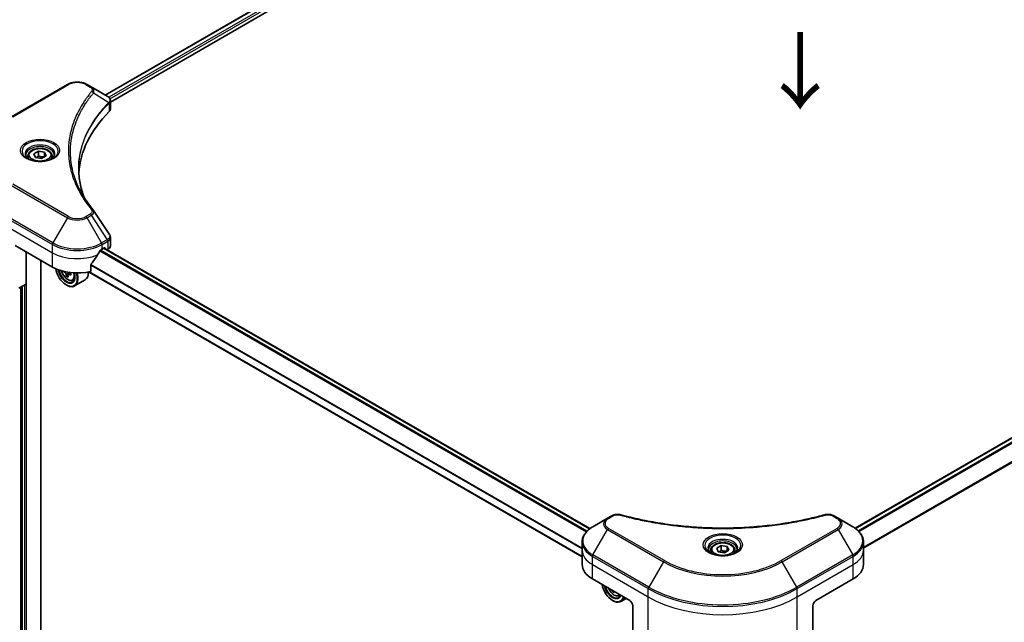
# Model space of a CAD drawing. Units: millimetres. Extents: x -1907 to 6169, y 32 to 1437.
# Drawn here: x -1744 to -1424, y 898 to 1094 of the extents above; entities that cross this region are included whole.
import ezdxf

# ---------------------------------------------------------------- set-up
doc = ezdxf.new("R2010")
doc.units = ezdxf.units.MM
doc.header["$LTSCALE"] = 4
for name, color, linetype, lineweight in [('Symbol (ISO)', 7, 'Continuous', 18), ('Visible (ISO)', 7, 'Continuous', 35), ('Visible Narrow (ISO)', 7, 'Continuous', 25)]:
    doc.layers.add(name, color=color, linetype=linetype, lineweight=lineweight)
doc.styles.add('Note Text (TK)', font='MS PGothic.ttf')

msp = doc.modelspace()

# ---------------------------------------------------------------- linework, layer by layer
at = {"layer": 'Visible (ISO)'}
for p, q in [((-1716.1327, 1069.3033), (-1507.6043, 1189.6972)), ((-1714.4573, 1067.0235), (-1505.7344, 1187.5298)), ((-1728.4189, 1072.7266), (-1746.6016, 1062.2288)), ((-1720.7114, 1071.9468), (-1722.0621, 1072.7266)), ((-1720.7114, 1071.9468), (-1715.4576, 1068.9135)), ((-1714.4573, 1064.7367), (-1714.4573, 1067.4482)), ((-1741.2909, 1049.4836), (-1741.2909, 1048.5979)), ((-1739.354, 1050.1416), (-1737.896, 1050.9834)), ((-1738.8204, 1048.9917), (-1739.354, 1050.1416)), ((-1736.8287, 1048.6836), (-1738.8204, 1048.9917)), ((-1737.896, 1050.9834), (-1735.9043, 1050.6753)), ((-1737.896, 1049.467), (-1737.896, 1050.9834)), ((-1735.3706, 1049.5254), (-1736.8287, 1048.6836)), ((-1735.9043, 1050.6753), (-1735.3706, 1049.5254)), ((-1735.9043, 1050.6753), (-1735.9043, 1049.2172)), ((-1733.4338, 1049.4836), (-1733.4338, 1048.5979)), ((-1472.0623, 928.3401), (-1263.512, 1048.7466)), ((-1714.4573, 1020.2334), (-1714.4573, 1022.945)), ((-1745.4436, 1020.323), (-1733.3217, 1013.3244)), ((-1717.1593, 1019.1565), (-1716.4522, 1019.5648)), ((-1558.3741, 928.21), (-1716.5287, 1019.5206)), ((-1716.1491, 1019.3898), (-1716.1491, 1019.3015)), ((-1741.908, 1007.7839), (-1741.908, 1018.2817)), ((-1715.5185, 1018.9374), (-1715.2942, 1019.0669)), ((-1737.1098, 833.5494), (-1737.1098, 1015.5115)), ((-1720.7795, 1011.9153), (-1720.7795, 1014.1214)), ((-1728.2672, 1010.6677), (-1728.7982, 1010.3611)), ((-1727.3162, 1011.3674), (-1728.144, 1010.8894)), ((-1727.9828, 1011.4028), (-1727.9621, 1010.9944)), ((-1560.9025, 918.9988), (-1721.5458, 1011.7462)), ((-1741.908, 1007.7839), (-1744.2242, 1006.4467)), ((-1743.1202, 1007.0841), (-1743.1202, 845.8843)), ((-1728.776, 1007.4923), (-1728.675, 1007.434)), ((-1726.7835, 1009.0343), (-1726.1827, 1009.2376)), ((-1722.6691, 1009.1622), (-1726.1036, 1007.1793)), ((-1552.6524, 931.5894), (-1557.4073, 928.8441)), ((-1551.3017, 932.3692), (-1552.6524, 931.5894)), ((-1477.6052, 931.5894), (-1478.9559, 932.3692)), ((-1472.8503, 928.8441), (-1477.6052, 931.5894)), ((-1560.9025, 921.177), (-1560.9025, 923.8514)), ((-1469.355, 921.177), (-1469.355, 923.8514)), ((-1560.9025, 916.5113), (-1560.9025, 921.177)), ((-1519.0574, 921.177), (-1519.0574, 920.2913)), ((-1517.1205, 921.835), (-1515.6625, 922.6768)), ((-1516.5868, 920.6851), (-1517.1205, 921.835)), ((-1514.5951, 920.377), (-1516.5868, 920.6851)), ((-1515.6625, 922.6768), (-1513.6708, 922.3687)), ((-1515.6625, 921.1604), (-1515.6625, 922.6768)), ((-1513.1371, 921.2188), (-1514.5951, 920.377)), ((-1513.6708, 922.3687), (-1513.1371, 921.2188)), ((-1513.6708, 922.3687), (-1513.6708, 920.9106)), ((-1511.2002, 921.177), (-1511.2002, 920.2913)), ((-1469.355, 916.5113), (-1469.355, 921.177)), ((-1557.5552, 911.8456), (-1545.4334, 904.847)), ((-1484.8242, 904.847), (-1472.7024, 911.8456)), ((-1550.7072, 907.8919), (-1551.0116, 907.7161)), ((-1550.9892, 904.847), (-1550.8882, 904.7887)), ((-1548.9966, 906.389), (-1548.4339, 906.5794)), ((-1546.604, 905.5229), (-1548.3168, 904.534)), ((-1544.4232, 903.0974), (-1544.4232, 891.0915)), ((-1485.8344, 903.0974), (-1485.8344, 891.0915))]:
    msp.add_line(p, q, dxfattribs=at)
for centre, major_axis, ratio, start_param, end_param in [((-1716.2191, 1066.0667), (-1.1414, 3.0701), 0.76640476, 5.52785131, 5.52857845), ((-1717.3145, 1064.7367), (2.8571, 0), 0.57735027, 5.7600423, 6.28318531), ((-1650.4892, 1042.485), (-74.2857, 0), 0.57735027, 5.7600423, 6.25033406), ((-1721.8382, 1030.7009), (2.1217, 0.5647), 0.82744179, 0.27049221, 0.36261393), ((-1725.2405, 1023.8222), (11.4286, 0), 0.57735027, 5.45283607, 5.49778714), ((-1716.4522, 1019.2149), (0.2143, 0.3712), 0.57735027, 5.49778714, 7.06858347), ((-1717.3145, 1020.2334), (2.8571, 0), 0.57735027, 5.49778714, 6.28318531), ((-1725.2405, 1024.5221), (-7.77, -16.0284), 0.5228786, 1.15795131, 1.36554168), ((-1725.2405, 1024.5221), (-7.77, -16.0284), 0.5228786, 1.36554168, 1.45917851), ((-1725.2405, 1017.9901), (11.4286, 0), 0.57735027, 3.92699082, 5.11339037), ((-1728.776, 1011.5748), (2.5, -4.3301), 0.57735027, 4.12446104, 7.49267955), ((-1728.776, 1011.5748), (1.9286, -3.3404), 0.57735027, 4.1401313, 7.48810043), ((-1728.675, 1011.6331), (1.8571, -3.2167), 0.57735027, 4.17215368, 7.049533), ((-1721.3098, 1015.4997), (10.3665, 0.5238), 0.54167386, 3.73480531, 3.79012736), ((-1721.6438, 1016.0346), (-4.7007, -9.2543), 0.61094688, 5.5745143, 5.63881566), ((-1721.2529, 1014.3754), (10.2216, 0.5165), 0.54167386, 3.85509235, 3.94235852), ((-1728.675, 1011.6331), (2.5714, -4.4538), 0.57735027, 5.49778714, 7.48087189), ((-1721.0136, 1015.7145), (4.7007, 9.2543), 0.61094688, 2.43292165, 2.49722301), ((-1728.4617, 1011.646), (0.3393, -0.5877), 0.57735027, 0.84542641, 1.15709947), ((-1721.3098, 1015.4997), (10.3665, 0.5238), 0.54167386, 4.00732352, 4.07162487), ((-1721.3476, 1016.2493), (-10.3665, -0.5238), 0.54167386, 0.89753334, 0.93003222), ((-1720.0683, 1015.2343), (4.635, 9.125), 0.61094688, 2.28069048, 2.36795666), ((-1725.2405, 1013.616), (2.5714, -4.4538), 0.57735027, 0, 0.83653779), ((-1549.474, 916.5113), (-11.4286, 0), 0.57735027, 0, 0.78539816), ((-1480.7836, 916.5113), (11.4286, 0), 0.57735027, 5.49778714, 6.28318531), ((-1550.9892, 908.9295), (2.5, -4.3301), 0.57735027, 4.14295132, 6.85262297), ((-1550.9892, 908.9295), (1.9286, -3.3404), 0.57735027, 4.20847089, 6.7871034), ((-1550.8882, 908.9878), (1.8571, -3.2167), 0.57735027, 4.26003672, 6.73553756), ((-1543.857, 913.3894), (-4.7029, -9.2532), 0.61081003, 5.58954907, 5.63895779), ((-1543.4664, 911.7303), (10.2217, 0.5144), 0.54182817, 3.85520419, 3.94247036), ((-1543.2267, 913.0691), (4.7029, 9.2532), 0.61081003, 2.45390334, 2.49736514), ((-1550.8882, 908.9878), (2.5714, -4.4538), 0.57735027, 5.49778714, 6.83022162), ((-1545.4334, 903.6806), (-0.7143, 1.2372), 0.57735027, 3.92699082, 5.49778714), ((-1484.8242, 903.6806), (-0.7143, -1.2372), 0.57735027, 3.92699082, 5.49778714)]:
    msp.add_ellipse(centre, major_axis=major_axis, ratio=ratio, start_param=start_param, end_param=end_param, dxfattribs=at)
for points, knots in [([(-1728.4189, 1072.7266), (-1728.0674, 1072.9296), (-1727.6738, 1073.0933), (-1726.8331, 1073.3405), (-1726.3861, 1073.4239), (-1725.4733, 1073.5074), (-1725.0077, 1073.5074), (-1724.0949, 1073.4239), (-1723.6479, 1073.3405), (-1722.8073, 1073.0933), (-1722.4137, 1072.9296), (-1722.0621, 1072.7266)], [4.71238898, 4.71238898, 4.71238898, 4.71238898, 5.02654825, 5.02654825, 5.34070751, 5.34070751, 5.65486678, 5.65486678, 5.96902604, 5.96902604, 6.28318531, 6.28318531, 6.28318531, 6.28318531]), ([(-1715.4371, 1068.9016), (-1715.3322, 1068.8399), (-1715.2323, 1068.7724), (-1715.0446, 1068.6244), (-1714.9567, 1068.5438), (-1714.7963, 1068.3673), (-1714.7236, 1068.2713), (-1714.5998, 1068.062), (-1714.5485, 1067.9486), (-1714.4772, 1067.7067), (-1714.4573, 1067.5782), (-1714.4573, 1067.4482)], [0, 0, 0, 0, 0.023575597, 0.023575597, 0.047151194, 0.047151194, 0.070726791, 0.070726791, 0.094302388, 0.094302388, 0.117877985, 0.117877985, 0.117877985, 0.117877985]), ([(-1741.2909, 1049.4836), (-1741.2909, 1049.7284), (-1741.2332, 1049.9721), (-1741.0115, 1050.4423), (-1740.84, 1050.6657), (-1740.3881, 1051.0862), (-1740.0957, 1051.2768), (-1739.4265, 1051.5939), (-1739.0468, 1051.7181), (-1738.2478, 1051.8857), (-1737.8288, 1051.9297), (-1736.9911, 1051.9357), (-1736.5725, 1051.8981), (-1735.7723, 1051.7439), (-1735.391, 1051.6271), (-1734.7006, 1051.319), (-1734.392, 1051.1273), (-1733.891, 1050.6801), (-1733.6951, 1050.4252), (-1733.4825, 1049.9332), (-1733.4338, 1049.7088), (-1733.4338, 1049.4836)], [5.49778714, 5.49778714, 5.49778714, 5.49778714, 5.76358151, 5.76358151, 6.05320602, 6.05320602, 6.38130093, 6.38130093, 6.7200118, 6.7200118, 7.05614499, 7.05614499, 7.3907044, 7.3907044, 7.72661984, 7.72661984, 8.06527209, 8.06527209, 8.39487174, 8.39487174, 8.6393798, 8.6393798, 8.6393798, 8.6393798]), ([(-1741.1135, 1048.4622), (-1741.1616, 1048.4965), (-1741.2078, 1048.5313), (-1741.3869, 1048.6736), (-1741.503, 1048.7838), (-1741.697, 1049.0036), (-1741.7748, 1049.1131), (-1741.8948, 1049.3264), (-1741.9372, 1049.4299), (-1741.9922, 1049.6307), (-1742.0052, 1049.728), (-1742.0052, 1049.8252)], [3.247221149, 3.247221149, 3.247221149, 3.247221149, 3.298672286, 3.298672286, 3.455751919, 3.455751919, 3.612831552, 3.612831552, 3.769911184, 3.769911184, 3.926990817, 3.926990817, 3.926990817, 3.926990817]), ([(-1741.5076, 1048.6691), (-1741.1125, 1048.441), (-1740.6458, 1048.2408), (-1739.6105, 1047.9246), (-1739.0411, 1047.8096), (-1737.8584, 1047.6823), (-1737.2449, 1047.671), (-1736.0427, 1047.7554), (-1735.4542, 1047.8512), (-1734.3696, 1048.1357), (-1733.8729, 1048.3238), (-1733.3673, 1048.5848), (-1733.291, 1048.6265), (-1733.2171, 1048.6691)], [3.14159265, 3.14159265, 3.14159265, 3.14159265, 3.4403958, 3.4403958, 3.74272298, 3.74272298, 4.04794488, 4.04794488, 4.35345517, 4.35345517, 4.65653194, 4.65653194, 4.71238898, 4.71238898, 4.71238898, 4.71238898]), ([(-1732.7195, 1049.8252), (-1732.7195, 1049.728), (-1732.7324, 1049.6307), (-1732.7875, 1049.4299), (-1732.8299, 1049.3264), (-1732.9499, 1049.1131), (-1733.0277, 1049.0036), (-1733.2216, 1048.7838), (-1733.3378, 1048.6736), (-1733.5169, 1048.5313), (-1733.5631, 1048.4965), (-1733.6112, 1048.4622)], [0.785398163, 0.785398163, 0.785398163, 0.785398163, 0.942477796, 0.942477796, 1.099557429, 1.099557429, 1.256637061, 1.256637061, 1.413716694, 1.413716694, 1.465167832, 1.465167832, 1.465167832, 1.465167832]), ([(-1722.9265, 1035.8722), (-1722.94, 1035.9062), (-1722.9534, 1035.9402), (-1723.2675, 1036.7392), (-1723.5309, 1037.5085), (-1723.9828, 1039.0534), (-1724.1713, 1039.829), (-1724.473, 1041.3842), (-1724.5862, 1042.1639), (-1724.7372, 1043.7253), (-1724.7749, 1044.507), (-1724.7749, 1045.2888)], [1.55499619, 1.55499619, 1.55499619, 1.55499619, 1.56799787, 1.56799787, 1.86071038, 1.86071038, 2.15342288, 2.15342288, 2.44613539, 2.44613539, 2.73884789, 2.73884789, 2.73884789, 2.73884789]), ([(-1724.0876, 1037.8851), (-1723.8689, 1037.473), (-1723.6396, 1037.0626), (-1723.1599, 1036.2455), (-1722.9095, 1035.8388), (-1722.3877, 1035.0294), (-1722.1163, 1034.6268), (-1721.5528, 1033.8259), (-1721.2607, 1033.4277), (-1720.6559, 1032.6361), (-1720.3482, 1032.249), (-1720.0202, 1031.8516)], [4.024932757, 4.024932757, 4.024932757, 4.024932757, 4.185188705, 4.185188705, 4.345444652, 4.345444652, 4.5057006, 4.5057006, 4.665956547, 4.665956547, 4.826212494, 4.826212494, 4.826212494, 4.826212494]), ([(-1714.7715, 1023.9284), (-1714.7337, 1023.8714), (-1714.6985, 1023.8125), (-1714.6341, 1023.691), (-1714.605, 1023.6283), (-1714.5536, 1023.4994), (-1714.5314, 1023.4331), (-1714.4952, 1023.2976), (-1714.4812, 1023.2283), (-1714.4622, 1023.0877), (-1714.4573, 1023.0164), (-1714.4573, 1022.945)], [0.0140408951, 0.0140408951, 0.0140408951, 0.0140408951, 0.027014678, 0.027014678, 0.0399884609, 0.0399884609, 0.0529622438, 0.0529622438, 0.0659360267, 0.0659360267, 0.0789098096, 0.0789098096, 0.0789098096, 0.0789098096]), ([(-1717.5306, 1018.9516), (-1717.5704, 1018.9306), (-1717.6131, 1018.8996), (-1717.6922, 1018.8233), (-1717.7286, 1018.778), (-1717.7643, 1018.7217), (-1717.7709, 1018.7106), (-1717.7772, 1018.6993)], [0.1356732242, 0.1356732242, 0.1356732242, 0.1356732242, 0.1469944231, 0.1469944231, 0.158315622, 0.158315622, 0.1609890322, 0.1609890322, 0.1609890322, 0.1609890322]), ([(-1720.6812, 1014.3698), (-1720.7077, 1014.3366), (-1720.7309, 1014.2998), (-1720.7688, 1014.2144), (-1720.7795, 1014.1653), (-1720.7795, 1014.1214)], [-0.0201836507, -0.0201836507, -0.0201836507, -0.0201836507, -0.0112759257, -0.0112759257, 0, 0, 0, 0]), ([(-1730.3734, 1012.0948), (-1730.3155, 1011.8901), (-1730.2419, 1011.6846), (-1730.0195, 1011.1707), (-1729.8513, 1010.8668), (-1729.4649, 1010.3039), (-1729.2468, 1010.045), (-1728.7789, 1009.5964), (-1728.529, 1009.4071), (-1728.0177, 1009.1206), (-1727.7559, 1009.0234), (-1727.2542, 1008.9449), (-1727.0128, 1008.9585), (-1726.7893, 1009.0324), (-1726.7864, 1009.0333), (-1726.7835, 1009.0343)], [3.45372416, 3.45372416, 3.45372416, 3.45372416, 3.66940106, 3.66940106, 4.00148348, 4.00148348, 4.33333805, 4.33333805, 4.66716889, 4.66716889, 5.00189302, 5.00189302, 5.31858985, 5.31858985, 5.32281562, 5.32281562, 5.32281562, 5.32281562]), ([(-1728.8924, 1010.8776), (-1728.9025, 1010.9451), (-1728.924, 1011.0241), (-1728.9875, 1011.185), (-1729.0295, 1011.2668), (-1729.1199, 1011.4115), (-1729.1742, 1011.4839), (-1729.2876, 1011.6063), (-1729.3467, 1011.6563), (-1729.4001, 1011.6905)], [0, 0, 0, 0, 0.0179369429, 0.0179369429, 0.0358738858, 0.0358738858, 0.0538108287, 0.0538108287, 0.0717477716, 0.0717477716, 0.0717477716, 0.0717477716]), ([(-1727.812, 1010.8839), (-1727.8785, 1010.9105), (-1727.9475, 1010.9256), (-1728.0702, 1010.9231), (-1728.1238, 1010.9056), (-1728.204, 1010.8475), (-1728.2357, 1010.8031), (-1728.2699, 1010.6918), (-1728.2723, 1010.625), (-1728.2622, 1010.5575)], [0, 0, 0, 0, 0.0179369429, 0.0179369429, 0.0358738858, 0.0358738858, 0.0538108287, 0.0538108287, 0.0717477716, 0.0717477716, 0.0717477716, 0.0717477716]), ([(-1551.3017, 932.3692), (-1551.1345, 932.4657), (-1550.9557, 932.547), (-1550.58, 932.6822), (-1550.3832, 932.736), (-1549.9777, 932.8155), (-1549.769, 932.8413), (-1549.3463, 932.8635), (-1549.1323, 932.8599), (-1548.7063, 932.8198), (-1548.4944, 932.7836), (-1548.2866, 932.7265)], [0, 0, 0, 0, 0.037500483, 0.037500483, 0.075000966, 0.075000966, 0.11250145, 0.11250145, 0.150001933, 0.150001933, 0.187502416, 0.187502416, 0.187502416, 0.187502416]), ([(-1548.2866, 932.7265), (-1547.2496, 932.4412), (-1546.2144, 932.1722), (-1544.1112, 931.6582), (-1543.0497, 931.4146), (-1540.9086, 930.955), (-1539.8291, 930.7389), (-1537.6543, 930.3346), (-1536.5591, 930.1464), (-1534.355, 929.7983), (-1533.2461, 929.6384), (-1531.017, 929.3472), (-1529.8968, 929.216), (-1527.6472, 928.9823), (-1526.5178, 928.8799), (-1524.2522, 928.7042), (-1523.116, 928.631), (-1520.839, 928.5136), (-1519.6982, 928.4696), (-1517.4143, 928.4109), (-1516.2713, 928.3962), (-1513.9852, 928.3962), (-1512.8421, 928.4109), (-1510.5584, 928.4696), (-1509.4177, 928.5137), (-1507.1409, 928.631), (-1506.0047, 928.7043), (-1503.7393, 928.8799), (-1502.6101, 928.9823), (-1500.3606, 929.216), (-1499.2404, 929.3473), (-1497.0114, 929.6384), (-1495.9026, 929.7983), (-1493.6985, 930.1464), (-1492.6032, 930.3346), (-1489.8848, 930.8399), (-1488.2714, 931.1746), (-1485.0875, 931.905), (-1483.5265, 932.2986), (-1481.971, 932.7265)], [0, 0, 0, 0, 0.24131062, 0.24131062, 0.48262125, 0.48262125, 0.72393187, 0.72393187, 0.9652425, 0.9652425, 1.20655312, 1.20655312, 1.44786375, 1.44786375, 1.68917437, 1.68917437, 1.930485, 1.930485, 2.17179562, 2.17179562, 2.41310625, 2.41310625, 2.65441687, 2.65441687, 2.8957275, 2.8957275, 3.13703812, 3.13703812, 3.37834875, 3.37834875, 3.61965937, 3.61965937, 3.86097, 3.86097, 4.10228062, 4.10228062, 4.46424656, 4.46424656, 4.82621249, 4.82621249, 4.82621249, 4.82621249]), ([(-1481.971, 932.7265), (-1481.7632, 932.7836), (-1481.5511, 932.8198), (-1481.1252, 932.8599), (-1480.9113, 932.8635), (-1480.4886, 932.8413), (-1480.2799, 932.8155), (-1479.8743, 932.736), (-1479.6775, 932.6822), (-1479.3019, 932.547), (-1479.1231, 932.4657), (-1478.9559, 932.3692)], [0, 0, 0, 0, 0.037500834, 0.037500834, 0.075001667, 0.075001667, 0.112502501, 0.112502501, 0.150003335, 0.150003335, 0.187504168, 0.187504168, 0.187504168, 0.187504168]), ([(-1557.4073, 928.8441), (-1557.832, 928.5989), (-1558.2267, 928.3325), (-1558.9461, 927.7608), (-1559.271, 927.4554), (-1559.8411, 926.8094), (-1560.0863, 926.4687), (-1560.4864, 925.7579), (-1560.6411, 925.3876), (-1560.8493, 924.6286), (-1560.9025, 924.2401), (-1560.9025, 923.8514)], [6.283185307, 6.283185307, 6.283185307, 6.283185307, 6.44026494, 6.44026494, 6.597344573, 6.597344573, 6.754424205, 6.754424205, 6.911503838, 6.911503838, 7.068583471, 7.068583471, 7.068583471, 7.068583471]), ([(-1469.355, 923.8514), (-1469.355, 924.2401), (-1469.4083, 924.6286), (-1469.6165, 925.3876), (-1469.7712, 925.7579), (-1470.1713, 926.4687), (-1470.4165, 926.8094), (-1470.9866, 927.4554), (-1471.3114, 927.7608), (-1472.0309, 928.3325), (-1472.4256, 928.5989), (-1472.8503, 928.8441)], [3.926990817, 3.926990817, 3.926990817, 3.926990817, 4.08407045, 4.08407045, 4.241150082, 4.241150082, 4.398229715, 4.398229715, 4.555309348, 4.555309348, 4.71238898, 4.71238898, 4.71238898, 4.71238898]), ([(-1519.0574, 921.177), (-1519.0574, 921.4218), (-1518.9996, 921.6655), (-1518.7779, 922.1357), (-1518.6065, 922.3591), (-1518.1545, 922.7796), (-1517.8621, 922.9702), (-1517.1929, 923.2873), (-1516.8133, 923.4114), (-1516.0142, 923.5791), (-1515.5952, 923.6231), (-1514.7575, 923.6291), (-1514.3389, 923.5915), (-1513.5388, 923.4373), (-1513.1574, 923.3205), (-1512.4671, 923.0124), (-1512.1584, 922.8207), (-1511.6574, 922.3735), (-1511.4615, 922.1186), (-1511.2489, 921.6266), (-1511.2002, 921.4021), (-1511.2002, 921.177)], [5.49778714, 5.49778714, 5.49778714, 5.49778714, 5.76358151, 5.76358151, 6.05320602, 6.05320602, 6.38130093, 6.38130093, 6.7200118, 6.7200118, 7.05614499, 7.05614499, 7.3907044, 7.3907044, 7.72661984, 7.72661984, 8.06527209, 8.06527209, 8.39487174, 8.39487174, 8.6393798, 8.6393798, 8.6393798, 8.6393798]), ([(-1518.88, 920.1556), (-1518.9281, 920.1899), (-1518.9742, 920.2247), (-1519.1533, 920.367), (-1519.2695, 920.4772), (-1519.4635, 920.697), (-1519.5412, 920.8065), (-1519.6613, 921.0198), (-1519.7036, 921.1233), (-1519.7587, 921.3241), (-1519.7716, 921.4214), (-1519.7716, 921.5186)], [4.818017476, 4.818017476, 4.818017476, 4.818017476, 4.869468613, 4.869468613, 5.026548246, 5.026548246, 5.183627878, 5.183627878, 5.340707511, 5.340707511, 5.497787144, 5.497787144, 5.497787144, 5.497787144]), ([(-1519.274, 920.3625), (-1518.8789, 920.1344), (-1518.4122, 919.9342), (-1517.3769, 919.618), (-1516.8076, 919.503), (-1515.6248, 919.3757), (-1515.0113, 919.3644), (-1513.8091, 919.4488), (-1513.2207, 919.5446), (-1512.136, 919.8291), (-1511.6394, 920.0172), (-1511.1338, 920.2782), (-1511.0574, 920.3199), (-1510.9836, 920.3625)], [1.57079633, 1.57079633, 1.57079633, 1.57079633, 1.86959948, 1.86959948, 2.17192665, 2.17192665, 2.47714855, 2.47714855, 2.78265884, 2.78265884, 3.08573562, 3.08573562, 3.14159265, 3.14159265, 3.14159265, 3.14159265]), ([(-1510.4859, 921.5186), (-1510.4859, 921.4214), (-1510.4989, 921.3241), (-1510.554, 921.1233), (-1510.5963, 921.0198), (-1510.7163, 920.8065), (-1510.7941, 920.697), (-1510.9881, 920.4772), (-1511.1043, 920.367), (-1511.2833, 920.2247), (-1511.3295, 920.1899), (-1511.3776, 920.1556)], [2.35619449, 2.35619449, 2.35619449, 2.35619449, 2.513274123, 2.513274123, 2.670353756, 2.670353756, 2.827433388, 2.827433388, 2.984513021, 2.984513021, 3.035964158, 3.035964158, 3.035964158, 3.035964158]), ([(-1552.3752, 908.8549), (-1552.3727, 908.8489), (-1552.3701, 908.8429), (-1552.2326, 908.5254), (-1552.0644, 908.2215), (-1551.6781, 907.6586), (-1551.46, 907.3997), (-1550.9921, 906.9511), (-1550.7422, 906.7618), (-1550.2308, 906.4753), (-1549.9691, 906.3781), (-1549.4673, 906.2996), (-1549.2259, 906.3132), (-1549.0025, 906.3871), (-1548.9995, 906.3881), (-1548.9966, 906.389)], [3.66327847, 3.66327847, 3.66327847, 3.66327847, 3.66965367, 3.66965367, 4.00173609, 4.00173609, 4.33359066, 4.33359066, 4.6674215, 4.6674215, 5.00214563, 5.00214563, 5.31884246, 5.31884246, 5.32306823, 5.32306823, 5.32306823, 5.32306823])]:
    msp.add_open_spline(points, degree=3, knots=knots, dxfattribs=at)
for points, weights in [([(-1737.896, 1049.467), (-1738.2539, 1049.1412), (-1738.5641, 1048.9521)], [1, 1.07039454817, 1.07672477615]), ([(-1736.0212, 1049.1498), (-1736.9453, 1049.088), (-1737.896, 1049.467)], [1.01523736138, 1.14666441016, 1]), ([(-1515.6625, 921.1604), (-1516.0203, 920.8345), (-1516.3306, 920.6454)], [1, 1.07039454817, 1.07672477615]), ([(-1513.7876, 920.8432), (-1514.7117, 920.7814), (-1515.6625, 921.1604)], [1.01523736138, 1.14666441016, 1])]:
    msp.add_rational_spline(points, weights, degree=2, dxfattribs=at)
msp.add_open_spline([(-1719.9185, 1031.7141), (-1718.2047, 1029.1175), (-1716.4888, 1026.5224), (-1714.7715, 1023.9284)], degree=3, dxfattribs=at)
at = {"layer": 'Visible Narrow (ISO)'}
for p, q in [((-1716.0072, 1069.2308), (-1507.4025, 1189.6688)), ((-1506.3405, 1189.0462), (-1714.9976, 1068.5779)), ((-1714.6217, 1068.095), (-1506.0374, 1188.5213)), ((-1746.2445, 1062.1934), (-1728.0618, 1072.6912)), ((-1722.4193, 1072.6912), (-1721.0686, 1071.9114)), ((-1719.9792, 1069.9714), (-1714.9301, 1066.884)), ((-1714.8395, 1066.7193), (-1714.8395, 1063.9125)), ((-1471.9506, 928.2596), (-1263.2978, 1048.7254)), ((-1262.2193, 1048.1122), (-1471.0786, 927.5272)), ((-1470.8313, 927.2753), (-1261.9727, 1047.8599)), ((-1259.0687, 1043.5304), (-1469.355, 922.1216)), ((-1469.355, 921.8164), (-1258.9705, 1043.282)), ((-1746.6016, 1039.8959), (-1728.4189, 1029.3981)), ((-1728.0618, 1029.7751), (-1746.2445, 1040.273)), ((-1751.5045, 1031.1624), (-1733.3217, 1020.6646)), ((-1733.1738, 1021.1624), (-1751.3565, 1031.6602)), ((-1728.4189, 1029.3981), (-1733.1738, 1021.1624)), ((-1721.0686, 1030.555), (-1722.4193, 1029.7751)), ((-1722.0621, 1029.3981), (-1720.7114, 1030.1779)), ((-1717.3072, 1021.1624), (-1722.0621, 1029.3981)), ((-1720.7114, 1030.1779), (-1715.4576, 1022.2303)), ((-1751.5045, 1028.4879), (-1733.3217, 1017.9901)), ((-1733.3217, 1017.9901), (-1733.3217, 1020.6646)), ((-1715.4576, 1022.2303), (-1717.3072, 1021.1624)), ((-1717.1593, 1020.6646), (-1715.3097, 1021.7325)), ((-1717.1593, 1019.1565), (-1717.1593, 1020.6646)), ((-1716.6542, 1019.4481), (-1558.4827, 928.1278)), ((-1716.4522, 1019.5648), (-1716.1491, 1019.3898)), ((-1715.2942, 1021.7413), (-1715.2942, 1019.0669)), ((-1741.807, 830.504), (-1741.807, 1018.2234)), ((-1733.3217, 1013.3244), (-1733.3217, 1017.9901)), ((-1717.8436, 1018.5812), (-1559.5199, 927.173)), ((-1559.3609, 927.3444), (-1717.7268, 1018.777)), ((-1720.7795, 1013.9304), (-1560.9025, 921.6254)), ((-1560.9025, 921.8288), (-1720.7792, 1014.1336)), ((-1729.4001, 1011.6905), (-1729.2071, 1011.802)), ((-1727.9828, 1011.4028), (-1728.8924, 1010.8776)), ((-1727.3105, 1011.1734), (-1727.812, 1010.8839)), ((-1560.9025, 919.1437), (-1721.36, 1011.7838)), ((-1743.7263, 1006.7341), (-1743.7263, 846.1176)), ((-1742.4131, 1007.4923), (-1742.4131, 845.7093)), ((-1552.2952, 931.554), (-1550.9445, 932.3338)), ((-1479.313, 932.3338), (-1477.9623, 931.554)), ((-1557.4073, 919.6835), (-1552.6524, 927.9193)), ((-1552.6524, 927.9193), (-1534.4696, 917.4215)), ((-1534.1125, 917.7985), (-1552.2952, 928.2963)), ((-1477.9623, 928.2963), (-1496.1451, 917.7985)), ((-1495.788, 917.4215), (-1477.6052, 927.9193)), ((-1477.6052, 927.9193), (-1472.8503, 919.6835)), ((-1557.5552, 916.5113), (-1557.5552, 919.1857)), ((-1557.5552, 919.1857), (-1539.3724, 908.6879)), ((-1539.2245, 909.1857), (-1557.4073, 919.6835)), ((-1534.4696, 917.4215), (-1539.2245, 909.1857)), ((-1491.0331, 909.1857), (-1495.788, 917.4215)), ((-1472.8503, 919.6835), (-1491.0331, 909.1857)), ((-1490.8851, 908.6879), (-1472.7024, 919.1857)), ((-1472.7024, 916.5113), (-1472.7024, 919.1857)), ((-1557.5552, 916.5113), (-1539.3724, 906.0134)), ((-1557.5552, 911.8456), (-1557.5552, 916.5113)), ((-1490.8851, 906.0134), (-1472.7024, 916.5113)), ((-1472.7024, 911.8456), (-1472.7024, 916.5113)), ((-1539.3724, 906.0134), (-1539.3724, 908.6879)), ((-1490.8851, 906.0134), (-1490.8851, 908.6879)), ((-1539.3724, 888.1755), (-1539.3724, 906.0134)), ((-1490.8851, 888.1755), (-1490.8851, 906.0134))]:
    msp.add_line(p, q, dxfattribs=at)
for centre, major_axis, ratio, start_param, end_param in [((-1725.2405, 1071.0624), (3.9898, 0), 0.57735027, 0.78539816, 2.35619449), ((-1728.0618, 1072.108), (-0.3571, 0.6186), 0.57735027, 5.49778714, 6.28318531), ((-1722.4193, 1072.108), (0.3571, 0.6186), 0.57735027, 0, 0.78539816), ((-1721.0686, 1071.3282), (0.3571, 0.6186), 0.57735027, 0, 0.78539816), ((-1720.5712, 1069.903), (0.5509, -0.4546), 0.7371107, 0.95417388, 2.11728116), ((-1715.5121, 1066.8781), (-0.5063, 0.5038), 0.70765843, 3.75530177, 4.10367434), ((-1715.4582, 1066.9253), (0.434, -0.5673), 0.7825254, 0.71441804, 1.11451017), ((-1737.3623, 1051.0624), (-5.8622, 0), 0.57735027, 2.35619449, 7.06858347), ((-1737.3623, 1050.2376), (4.8521, 0), 0.57735027, 5.59811367, 10.10984959), ((-1737.3623, 1049.8252), (-4.6429, 0), 0.57735027, 3.14159265, 6.28318531), ((-1737.3623, 1049.4836), (-3.9286, 0), 0.57735027, 0, 0.56017967), ((-1737.3623, 1049.4836), (3.9286, 0), 0.57735027, 5.72300564, 6.28318531), ((-1720.5712, 1031.3969), (0.5509, 0.4546), 0.7371107, 0, 1.02431149), ((-1728.0618, 1029.1919), (-0.3571, -0.6186), 0.57735027, 3.92699082, 4.71238898), ((-1725.2405, 1031.2332), (4.4949, 0), 0.57735027, 3.92699082, 5.49778714), ((-1725.2405, 1031.404), (-3.9898, 0), 0.57735027, 0.78539816, 2.35619449), ((-1722.4193, 1029.1919), (0.3571, -0.6186), 0.57735027, 1.57079633, 2.35619449), ((-1721.0686, 1029.9717), (0.3571, -0.6186), 0.57735027, 1.57079633, 2.35619449), ((-1732.8167, 1020.9562), (0.3571, 0.6186), 0.57735027, 1.57079633, 2.35619449), ((-1725.2405, 1025.3303), (11.4286, 0), 0.57735027, 3.92699082, 5.49778714), ((-1725.2405, 1025.7427), (-11.2194, 0), 0.57735027, 0.78539816, 2.35619449), ((-1717.6644, 1020.9562), (0.3571, -0.6186), 0.57735027, 0.78539816, 1.57079633), ((-1715.8148, 1022.0241), (-0.3571, 0.6186), 0.57735027, 3.92699082, 4.71238898), ((-1715.7992, 1022.033), (0.3521, -0.6215), 0.58272546, 0.79011911, 1.57603082), ((-1725.2405, 1022.6558), (11.4286, 0), 0.57735027, 3.92699082, 5.33033906), ((-1728.3581, 1011.8161), (1.5093, -2.6142), 0.57735027, 4.29156195, 7.38872494), ((-1728.1971, 1011.909), (1.6088, -2.7865), 0.57735027, 6.16824203, 6.70696909), ((-1548.476, 932.0378), (0.1894, 0.6887), 0.35119009, 0, 0.66445074), ((-1481.7815, 932.0378), (-0.1894, 0.6887), 0.35119009, 5.61873456, 6.28318531), ((-1549.474, 929.7543), (-4.4949, 0), 0.57735027, 5.49778714, 7.06858347), ((-1549.474, 929.9251), (-3.9898, 0), 0.57735027, 5.49778714, 7.06858347), ((-1552.2952, 930.9708), (-0.3571, 0.6186), 0.57735027, 5.49778714, 6.28318531), ((-1550.9445, 931.7506), (-0.3571, 0.6186), 0.57735027, 5.49778714, 6.28318531), ((-1479.313, 931.7506), (0.3571, 0.6186), 0.57735027, 0, 0.78539816), ((-1477.9623, 930.9708), (0.3571, 0.6186), 0.57735027, 0, 0.78539816), ((-1480.7836, 929.9251), (3.9898, 0), 0.57735027, 5.49778714, 7.06858347), ((-1480.7836, 929.7543), (4.4949, 0), 0.57735027, 5.49778714, 7.06858347), ((-1549.474, 924.2638), (-11.2194, 0), 0.57735027, 5.49778714, 7.06858347), ((-1552.2952, 927.7131), (-0.3571, -0.6186), 0.57735027, 3.92699082, 4.71238898), ((-1515.1288, 922.7558), (-5.8622, 0), 0.57735027, 2.35619449, 7.06858347), ((-1477.9623, 927.7131), (0.3571, -0.6186), 0.57735027, 1.57079633, 2.35619449), ((-1480.7836, 924.2638), (11.2194, 0), 0.57735027, 5.49778714, 7.06858347), ((-1549.474, 923.8514), (-11.4286, 0), 0.57735027, 0, 0.78539816), ((-1515.1288, 921.931), (4.8521, 0), 0.57735027, 5.59811367, 10.10984959), ((-1515.1288, 921.5186), (-4.6429, 0), 0.57735027, 3.14159265, 6.28318531), ((-1480.7836, 923.8514), (11.4286, 0), 0.57735027, 5.49778714, 6.28318531), ((-1549.474, 921.177), (-11.4286, 0), 0.57735027, 0, 0.78539816), ((-1515.1288, 921.177), (-3.9286, 0), 0.57735027, 0, 0.56017967), ((-1515.1288, 921.177), (3.9286, 0), 0.57735027, 5.72300564, 6.28318531), ((-1480.7836, 921.177), (11.4286, 0), 0.57735027, 5.49778714, 6.28318531), ((-1557.0501, 919.4773), (0.3571, 0.6186), 0.57735027, 1.57079633, 2.35619449), ((-1534.1125, 917.2153), (-0.3571, -0.6186), 0.57735027, 3.92699082, 4.71238898), ((-1515.1288, 928.5879), (27.3521, 0), 0.57735027, 3.92699082, 5.49778714), ((-1515.1288, 928.7587), (-26.847, 0), 0.57735027, 0.78539816, 2.35619449), ((-1496.1451, 917.2153), (-0.3571, 0.6186), 0.57735027, 4.71238898, 5.49778714), ((-1473.2075, 919.4773), (-0.3571, 0.6186), 0.57735027, 3.92699082, 4.71238898), ((-1550.5713, 909.1708), (1.5093, -2.6142), 0.57735027, 4.51024609, 6.4853282), ((-1538.8674, 908.9795), (0.3571, 0.6186), 0.57735027, 1.57079633, 2.35619449), ((-1515.1288, 922.685), (34.2857, 0), 0.57735027, 3.92699082, 5.49778714), ((-1515.1288, 923.0974), (-34.0765, 0), 0.57735027, 0.78539816, 2.35619449), ((-1491.3902, 908.9795), (-0.3571, 0.6186), 0.57735027, 3.92699082, 4.71238898), ((-1550.4103, 909.2637), (1.6088, -2.7865), 0.57735027, 6.16824203, 6.44070536), ((-1515.1288, 920.0105), (34.2857, 0), 0.57735027, 3.92699082, 5.49778714)]:
    msp.add_ellipse(centre, major_axis=major_axis, ratio=ratio, start_param=start_param, end_param=end_param, dxfattribs=at)
for centre, major_axis in [((-1737.3623, 1051.2332), (6.3673, 0)), ((-1737.3623, 1049.8335), (-3.5, 0)), ((-1515.1288, 922.9266), (6.3673, 0)), ((-1515.1288, 921.5269), (-3.5, 0))]:
    msp.add_ellipse(centre, major_axis=major_axis, ratio=0.57735027, dxfattribs=at)
for points, knots in [([(-1720.5712, 1070.4862), (-1720.6417, 1070.4008), (-1720.7118, 1070.3152), (-1720.8665, 1070.1248), (-1720.9509, 1070.0199), (-1721.1563, 1069.7619), (-1721.2765, 1069.6086), (-1721.5496, 1069.2551), (-1721.7014, 1069.0547), (-1722.0447, 1068.5923), (-1722.2344, 1068.3298), (-1722.6608, 1067.7239), (-1722.8944, 1067.3796), (-1723.4146, 1066.5842), (-1723.6962, 1066.1319), (-1724.2906, 1065.126), (-1724.5976, 1064.5713), (-1725.2709, 1063.2677), (-1725.6223, 1062.5162), (-1726.3519, 1060.7767), (-1726.7065, 1059.7854), (-1727.3872, 1057.492), (-1727.6729, 1056.1859), (-1728.0553, 1053.4838), (-1728.1393, 1052.0873), (-1728.0686, 1048.7202), (-1727.8012, 1046.7505), (-1726.6715, 1042.2635), (-1725.6545, 1039.7591), (-1723.7464, 1036.3923), (-1723.1657, 1035.4712), (-1722.1032, 1033.944), (-1721.6492, 1033.3314), (-1721.0352, 1032.5515), (-1720.8967, 1032.3785), (-1720.695, 1032.1307), (-1720.6332, 1032.0554), (-1720.5712, 1031.9802)], [0, 0, 0, 0, 0.0344265, 0.0344265, 0.07650467, 0.07650467, 0.1377084, 0.1377084, 0.21727325, 0.21727325, 0.32070756, 0.32070756, 0.45517217, 0.45517217, 0.62997615, 0.62997615, 0.8417425, 0.8417425, 1.12477817, 1.12477817, 1.49272454, 1.49272454, 1.97105483, 1.97105483, 2.47873595, 2.47873595, 3.19579554, 3.19579554, 4.127973, 4.127973, 4.4843018, 4.4843018, 4.72660511, 4.72660511, 4.79590965, 4.79590965, 4.82621249, 4.82621249, 4.82621249, 4.82621249]), ([(-1721.0686, 1071.9114), (-1720.9678, 1071.8532), (-1720.8762, 1071.7897), (-1720.6659, 1071.6135), (-1720.5639, 1071.4941), (-1720.4039, 1071.2057), (-1720.3683, 1071.0322), (-1720.4167, 1070.732), (-1720.4741, 1070.6039), (-1720.5712, 1070.4862)], [0, 0, 0, 0, 0.029936483, 0.029936483, 0.077834855, 0.077834855, 0.14010274, 0.14010274, 0.187502416, 0.187502416, 0.187502416, 0.187502416]), ([(-1719.9792, 1069.9714), (-1719.8709, 1070.1936), (-1719.8241, 1070.3971), (-1719.8104, 1070.8383), (-1719.8752, 1071.0674), (-1720.0921, 1071.4364), (-1720.2211, 1071.5842), (-1720.4791, 1071.7998), (-1720.59, 1071.8767), (-1720.7114, 1071.9468)], [-0.187502416, -0.187502416, -0.187502416, -0.187502416, -0.14010274, -0.14010274, -0.077834855, -0.077834855, -0.029936483, -0.029936483, 0, 0, 0, 0]), ([(-1724.0875, 1037.8851), (-1725.2328, 1040.0441), (-1726.092, 1042.2541), (-1727.141, 1046.4229), (-1727.4059, 1048.3752), (-1727.4759, 1051.7133), (-1727.3927, 1053.0981), (-1727.014, 1055.7778), (-1726.731, 1057.0733), (-1726.0567, 1059.3484), (-1725.7054, 1060.332), (-1724.9828, 1062.0582), (-1724.6347, 1062.804), (-1723.9678, 1064.0979), (-1723.6637, 1064.6485), (-1723.0748, 1065.6471), (-1722.796, 1066.0962), (-1722.2806, 1066.886), (-1722.0492, 1067.2278), (-1721.6269, 1067.8295), (-1721.4389, 1068.0901), (-1721.0989, 1068.5494), (-1720.9485, 1068.7484), (-1720.678, 1069.0995), (-1720.5589, 1069.2517), (-1720.3554, 1069.508), (-1720.2718, 1069.6122), (-1720.1185, 1069.8014), (-1720.0492, 1069.885), (-1719.9792, 1069.9714)], [-4.02493276, -4.02493276, -4.02493276, -4.02493276, -3.19579554, -3.19579554, -2.47873595, -2.47873595, -1.97105483, -1.97105483, -1.49272454, -1.49272454, -1.12477817, -1.12477817, -0.8417425, -0.8417425, -0.62997615, -0.62997615, -0.45517217, -0.45517217, -0.32070756, -0.32070756, -0.21727325, -0.21727325, -0.1377084, -0.1377084, -0.07650467, -0.07650467, -0.0344265, -0.0344265, 0, 0, 0, 0]), ([(-1715.4576, 1068.9135), (-1715.4545, 1068.9117), (-1715.4514, 1068.9099), (-1715.4452, 1068.9063), (-1715.4421, 1068.9045), (-1715.4389, 1068.9026)], [-0.00153668531, -0.00153668531, -0.00153668531, -0.00153668531, -0.00076834266, -0.00076834266, -0.00000000001, -0.00000000001, -0.00000000001, -0.00000000001]), ([(-1715.4389, 1068.9026), (-1715.0856, 1068.6947), (-1714.8301, 1068.4329), (-1714.6065, 1067.9236), (-1714.5851, 1067.687), (-1714.6872, 1067.292), (-1714.7591, 1067.1372), (-1714.8685, 1066.9802)], [0, 0, 0, 0, 0.087259675, 0.087259675, 0.154661595, 0.154661595, 0.196787795, 0.196787795, 0.196787795, 0.196787795]), ([(-1714.8395, 1066.7193), (-1714.7072, 1066.8283), (-1714.6066, 1066.9521), (-1714.486, 1067.2007), (-1714.4577, 1067.3234), (-1714.4576, 1067.4482)], [-0.1967877948, -0.1967877948, -0.1967877948, -0.1967877948, -0.1546615949, -0.1546615949, -0.1178779852, -0.1178779852, -0.1178779852, -0.1178779852]), ([(-1714.9301, 1066.884), (-1715.0975, 1066.7153), (-1715.2628, 1066.5476), (-1715.8216, 1065.9693), (-1716.2054, 1065.5563), (-1717.2725, 1064.3614), (-1717.9263, 1063.5707), (-1720.8321, 1059.7596), (-1722.5239, 1056.5965), (-1724.3716, 1050.8752), (-1724.7924, 1048.3463), (-1724.8494, 1043.7957), (-1724.6271, 1041.7747), (-1723.854, 1038.4651), (-1723.4441, 1037.1658), (-1722.9314, 1035.88)], [-5.47772979, -5.47772979, -5.47772979, -5.47772979, -5.40661912, -5.40661912, -5.23453446, -5.23453446, -4.91295092, -4.91295092, -3.70555522, -3.70555522, -2.7767893, -2.7767893, -2.03555087, -2.03555087, -1.55154, -1.55154, -1.55154, -1.55154]), ([(-1724.7749, 1045.2888), (-1724.7749, 1045.3921), (-1724.7743, 1045.4954), (-1724.7413, 1048.1278), (-1724.3212, 1050.6557), (-1722.4763, 1056.3765), (-1720.7869, 1059.5408), (-1717.8851, 1063.3554), (-1717.2322, 1064.1469), (-1716.1666, 1065.3432), (-1715.7833, 1065.7567), (-1715.2251, 1066.3359), (-1715.06, 1066.5046), (-1714.8928, 1066.6726)], [2.73884789, 2.73884789, 2.73884789, 2.73884789, 2.7767893, 2.7767893, 3.70555522, 3.70555522, 4.91295092, 4.91295092, 5.23453446, 5.23453446, 5.40661912, 5.40661912, 5.47772979, 5.47772979, 5.47772979, 5.47772979]), ([(-1714.8685, 1066.9802), (-1714.8783, 1066.9661), (-1714.8884, 1066.9512), (-1714.9089, 1066.9192), (-1714.9193, 1066.9022), (-1714.9301, 1066.884)], [-0.007586184, -0.007586184, -0.007586184, -0.007586184, -0.003793092, -0.003793092, 0, 0, 0, 0]), ([(-1714.8928, 1066.6726), (-1714.8839, 1066.6816), (-1714.875, 1066.6898), (-1714.8572, 1066.7053), (-1714.8483, 1066.7125), (-1714.8395, 1066.7193)], [0, 0, 0, 0, 0.003793092, 0.003793092, 0.007586184, 0.007586184, 0.007586184, 0.007586184]), ([(-1720.5712, 1031.9802), (-1720.5162, 1031.9135), (-1720.4739, 1031.8434), (-1720.3956, 1031.6568), (-1720.3786, 1031.5379), (-1720.4053, 1031.2666), (-1720.469, 1031.1151), (-1720.6917, 1030.8182), (-1720.8604, 1030.6752), (-1721.0686, 1030.555)], [0, 0, 0, 0, 0.026852665, 0.026852665, 0.069816928, 0.069816928, 0.125670471, 0.125670471, 0.187504168, 0.187504168, 0.187504168, 0.187504168]), ([(-1720.7114, 1030.1779), (-1720.4606, 1030.3282), (-1720.2547, 1030.4978), (-1719.9674, 1030.8422), (-1719.8757, 1031.015), (-1719.808, 1031.3194), (-1719.8098, 1031.4515), (-1719.867, 1031.623), (-1719.8892, 1031.6698), (-1719.9185, 1031.7142)], [-0.187504168, -0.187504168, -0.187504168, -0.187504168, -0.125670471, -0.125670471, -0.069816928, -0.069816928, -0.026852665, -0.026852665, -0.010060657, -0.010060657, -0.010060657, -0.010060657]), ([(-1714.7714, 1023.9284), (-1714.7402, 1023.8813), (-1714.7139, 1023.8329), (-1714.6256, 1023.6331), (-1714.6016, 1023.4747), (-1714.6363, 1023.1131), (-1714.7226, 1022.9104), (-1715.0079, 1022.5453), (-1715.2015, 1022.3815), (-1715.4389, 1022.2414)], [0.014040895, 0.014040895, 0.014040895, 0.014040895, 0.029522231, 0.029522231, 0.076757801, 0.076757801, 0.138164041, 0.138164041, 0.196787795, 0.196787795, 0.196787795, 0.196787795]), ([(-1715.2942, 1021.7413), (-1715.031, 1021.8912), (-1714.82, 1022.0749), (-1714.5323, 1022.4855), (-1714.4574, 1022.7127), (-1714.4573, 1022.945)], [-0.196787795, -0.196787795, -0.196787795, -0.196787795, -0.138164041, -0.138164041, -0.07890981, -0.07890981, -0.07890981, -0.07890981]), ([(-1715.4389, 1022.2414), (-1715.4421, 1022.2395), (-1715.4452, 1022.2377), (-1715.4514, 1022.234), (-1715.4545, 1022.2321), (-1715.4576, 1022.2303)], [-0.00153668531, -0.00153668531, -0.00153668531, -0.00153668531, -0.00076834265, -0.00076834265, 0, 0, 0, 0]), ([(-1715.3097, 1021.7325), (-1715.3071, 1021.734), (-1715.3045, 1021.7355), (-1715.2993, 1021.7384), (-1715.2968, 1021.7399), (-1715.2942, 1021.7413)], [0, 0, 0, 0, 0.00076834265, 0.00076834265, 0.00153668531, 0.00153668531, 0.00153668531, 0.00153668531]), ([(-1550.9445, 932.3338), (-1550.8437, 932.392), (-1550.7337, 932.4449), (-1550.4285, 932.5663), (-1550.2218, 932.6252), (-1549.7221, 932.7176), (-1549.4217, 932.7381), (-1548.9017, 932.7102), (-1548.6798, 932.677), (-1548.476, 932.621)], [0, 0, 0, 0, 0.029936483, 0.029936483, 0.077834855, 0.077834855, 0.14010274, 0.14010274, 0.187502416, 0.187502416, 0.187502416, 0.187502416]), ([(-1548.476, 932.621), (-1548.328, 932.5803), (-1548.1798, 932.5398), (-1547.85, 932.4505), (-1547.6683, 932.4017), (-1547.2214, 932.2832), (-1546.9559, 932.2137), (-1546.3437, 932.0561), (-1545.9966, 931.9684), (-1545.1956, 931.7702), (-1544.7411, 931.6607), (-1543.6915, 931.4145), (-1543.0953, 931.2797), (-1541.7175, 930.9793), (-1540.934, 930.8168), (-1539.1919, 930.4736), (-1538.2311, 930.2963), (-1535.9732, 929.9076), (-1534.6715, 929.7047), (-1531.6586, 929.2835), (-1529.9416, 929.0787), (-1525.9694, 928.6857), (-1523.7071, 928.5208), (-1519.027, 928.3), (-1516.6081, 928.2515), (-1510.7761, 928.2923), (-1507.3646, 928.4467), (-1499.5927, 929.0989), (-1495.255, 929.6861), (-1489.4235, 930.7878), (-1487.8282, 931.123), (-1485.183, 931.7365), (-1484.1219, 931.9986), (-1482.7711, 932.3531), (-1482.4715, 932.433), (-1482.0422, 932.5495), (-1481.9118, 932.5851), (-1481.7815, 932.621)], [0, 0, 0, 0, 0.0344265, 0.0344265, 0.07650467, 0.07650467, 0.1377084, 0.1377084, 0.21727325, 0.21727325, 0.32070756, 0.32070756, 0.45517217, 0.45517217, 0.62997615, 0.62997615, 0.8417425, 0.8417425, 1.12477817, 1.12477817, 1.49272454, 1.49272454, 1.97105483, 1.97105483, 2.47873595, 2.47873595, 3.19579554, 3.19579554, 4.127973, 4.127973, 4.4843018, 4.4843018, 4.72660511, 4.72660511, 4.79590965, 4.79590965, 4.82621249, 4.82621249, 4.82621249, 4.82621249]), ([(-1481.7815, 932.621), (-1481.6661, 932.6527), (-1481.5446, 932.6771), (-1481.2215, 932.7223), (-1481.0155, 932.7322), (-1480.5456, 932.7167), (-1480.2832, 932.68), (-1479.7689, 932.5514), (-1479.5212, 932.454), (-1479.313, 932.3338)], [0, 0, 0, 0, 0.026852665, 0.026852665, 0.069816928, 0.069816928, 0.125670471, 0.125670471, 0.187504168, 0.187504168, 0.187504168, 0.187504168])]:
    msp.add_open_spline(points, degree=3, knots=knots, dxfattribs=at)

# ---------------------------------------------------------------- texts
at = {"layer": 'Symbol (ISO)', "color": 7, "insert": (-1490.3151, 1090.9093), "char_height": 20, "attachment_point": 4, "rotation": 270, "line_spacing_factor": 1.5, "style": 'Note Text (TK)'}
msp.add_mtext('\\fMS PGothic|b0|i0;{\\H20.0000;→}', dxfattribs=at)

doc.saveas('drawing.dxf')
